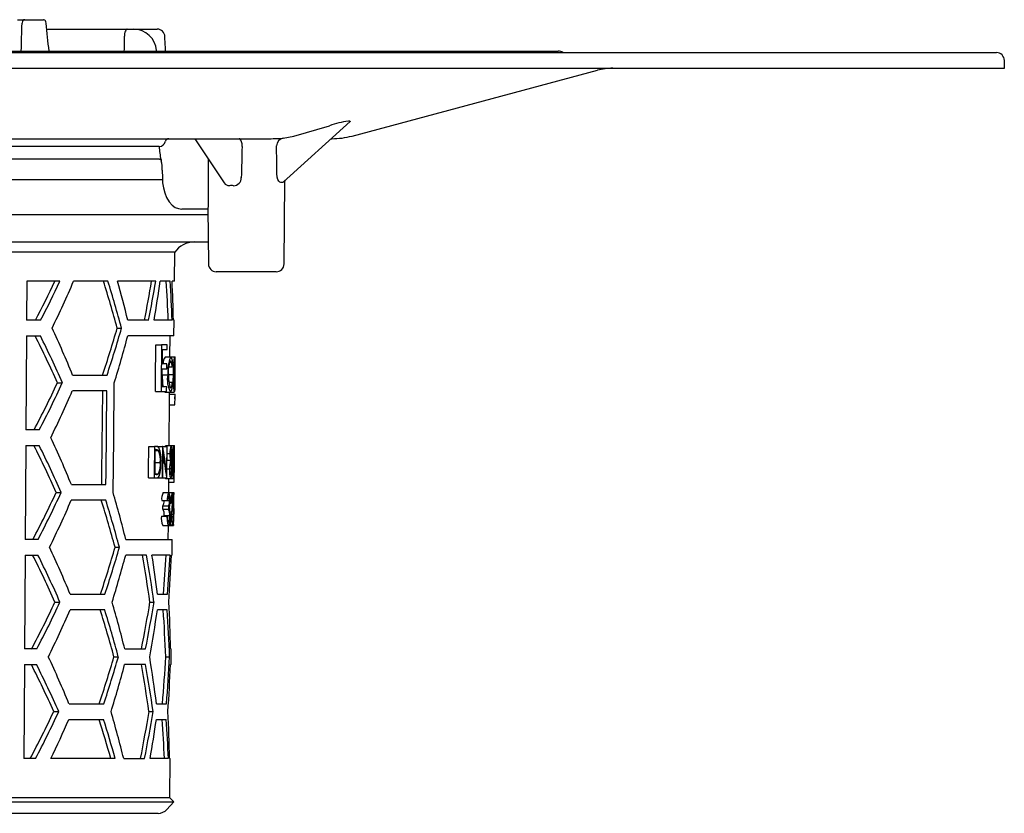
# Model space of a CAD drawing. Units: millimetres. Extents: x -2108 to -1166, y 15467 to 16815.
# Drawn here: x -1291 to -1166, y 16442 to 16544 of the extents above; entities that cross this region are included whole.
import ezdxf

# ---------------------------------------------------------------- set-up
doc = ezdxf.new("R2010")
doc.units = ezdxf.units.MM
doc.header["$LTSCALE"] = 0.4

# ---------------------------------------------------------------- blocks, each defined once
blk = doc.blocks.new('48683 - sa')
for p, q in [((47.9, 1.2), (48.85, 1.2)), ((48.85, 1.2), (51.24, 1.2)), ((51.67, 0), (65.76, 0)), ((-173, -3), (173, -3)), ((-44.77, -2.8), (117, -2.8)), ((65.69, -2.8), (65.68, -2.71)), ((-174, -5), (174, -5)), ((174, -5), (174, -4)), ((90.67, -13.66), (122.03, -5.26)), ((81.88, -19.55), (90.43, -11.79)), ((83.24, -13.66), (87.77, -12.35)), ((90.4, -11.77), (90.19, -11.77)), ((81.87, -13.94), (83.24, -13.66)), ((37.3, -14), (79.79, -14)), ((66.03, -15), (44.65, -15)), ((70.59, -14), (74.33, -19.64)), ((87.99, -14), (88.08, -14)), ((66.02, -16.6), (42.09, -16.6)), ((66.07, -16.6), (66.02, -16.6)), ((72.27, -16.54), (72.28, -22.02)), ((66.42, -18.01), (66.43, -19.01)), ((37.94, -19.2), (66.44, -19.2)), ((81.98, -30.01), (82.07, -19.38)), ((36.84, -23.7), (72.25, -23.7)), ((69.44, -23), (68.91, -23)), ((71.36, -23), (69.44, -23)), ((72.25, -23), (71.36, -23)), ((72.25, -23), (71.58, -23)), ((72.25, -22.9), (72.31, -30.01)), ((36.81, -27.2), (72.29, -27.2)), ((68.01, -28.52), (36.8, -28.52)), ((67.97, -32.2), (68.01, -28.52)), ((77.14, -31), (73.31, -31)), ((80.98, -31), (77.14, -31)), ((49.11, -32.2), (49.08, -37.2)), ((53.34, -32.2), (49.11, -32.2)), ((59.48, -32.2), (55.08, -32.2)), ((65.58, -32.2), (60.7, -32.2)), ((67.42, -32.2), (66.16, -32.2)), ((67.97, -32.2), (67.68, -32.2)), ((50.87, -37.2), (49.08, -37.2)), ((64.68, -37.2), (62.02, -37.2)), ((67.68, -37.2), (65.37, -37.2)), ((67.93, -37.2), (67.84, -37.2)), ((67.91, -39.2), (67.93, -37.2)), ((60.66, -38.2), (61.21, -38.2)), ((49.07, -39.2), (49, -51.2)), ((49.07, -39.2), (50.85, -39.2)), ((67.91, -39.2), (62.01, -39.2)), ((67.39, -41.86), (67.41, -39.2)), ((65.61, -40.32), (66.32, -40.32)), ((67.02, -40.32), (66.32, -40.32)), ((66.43, -42.78), (66.44, -40.93)), ((66.44, -40.93), (67.02, -40.93)), ((66.81, -41.86), (67.51, -41.86)), ((67.51, -41.86), (67.99, -41.86)), ((67.71, -42.58), (67.87, -42.58)), ((67.99, -41.86), (68.07, -41.86)), ((66.42, -43.4), (67, -43.4)), ((67, -42.78), (66.43, -42.78)), ((67.27, -43.16), (67.69, -43.16)), ((68.07, -44.17), (68.08, -42.8)), ((53.02, -45.2), (53.65, -45.2)), ((54.95, -44.2), (59.36, -44.2)), ((66.41, -44.16), (67.12, -44.16)), ((67.22, -44.14), (67.81, -44.14)), ((67.26, -45.09), (67.67, -45.09)), ((67.86, -44.14), (68.04, -44.14)), ((68.06, -45.43), (68.07, -44.17)), ((59.34, -46.2), (54.93, -46.2)), ((65.55, -46.32), (66.27, -46.32)), ((66.27, -46.32), (66.97, -46.32)), ((66.98, -45.7), (66.4, -45.7)), ((66.76, -46.4), (67.47, -46.4)), ((67.35, -46.63), (67.35, -46.4)), ((67.47, -46.4), (67.95, -46.4)), ((67.29, -53.22), (67.34, -47.23)), ((67.35, -46.63), (68.05, -46.63)), ((68.04, -47.25), (68.05, -46.63)), ((68.05, -46.63), (68.05, -46.63)), ((67.34, -48.01), (68.01, -48.01)), ((50.71, -51.2), (49, -51.2)), ((48.98, -53.2), (48.91, -65.2)), ((48.98, -53.2), (50.69, -53.2)), ((64.7, -53.32), (65.43, -53.32)), ((65.65, -53.32), (65.43, -53.32)), ((65.52, -53.73), (65.6, -53.73)), ((65.52, -53.84), (65.92, -53.84)), ((65.73, -53.32), (66.45, -53.32)), ((66.47, -53.32), (66.45, -53.32)), ((66.47, -53.32), (66.98, -53.32)), ((66.85, -53.22), (67.55, -53.22)), ((67.04, -53.32), (66.98, -53.32)), ((67.55, -53.22), (67.83, -53.22)), ((67.83, -53.22), (67.99, -53.22)), ((67.97, -55.15), (67.98, -54.09)), ((67.03, -54.24), (67.4, -54.24)), ((67.03, -55.09), (67.46, -55.09)), ((67.45, -54.24), (67.63, -54.24)), ((67.63, -55.32), (67.7, -55.32)), ((67.74, -55.32), (67.87, -55.32)), ((65.51, -55.37), (66.17, -55.37)), ((67.02, -56.19), (67.35, -56.19)), ((67.4, -56.16), (67.63, -56.16)), ((67.74, -56.32), (67.86, -56.32)), ((64.66, -57.32), (65.39, -57.32)), ((65.39, -57.32), (65.73, -57.32)), ((65.5, -56.81), (65.92, -56.81)), ((65.62, -56.91), (65.5, -56.91)), ((65.73, -57.32), (66.41, -57.32)), ((66.41, -57.32), (66.49, -57.32)), ((66.49, -57.32), (66.99, -57.32)), ((66.81, -57.42), (67.51, -57.42)), ((66.99, -57.32), (67.01, -57.32)), ((67.51, -57.42), (67.79, -57.42)), ((54.8, -58.2), (59.22, -58.2)), ((67.24, -59.22), (67.25, -57.88)), ((67.24, -57.88), (67.94, -57.88)), ((67.94, -57.88), (67.94, -57.88)), ((52.86, -59.2), (53.5, -59.2)), ((59.2, -60.2), (54.78, -60.2)), ((66.35, -60.24), (67.06, -60.24)), ((66.54, -59.22), (67.25, -59.22)), ((66.64, -60.25), (67.35, -60.25)), ((67.06, -60.24), (67.11, -60.24)), ((67.25, -59.22), (67.66, -59.22)), ((67.66, -59.22), (67.88, -59.22)), ((67.7, -59.32), (67.86, -59.32)), ((67.92, -59.32), (67.86, -59.32)), ((67.87, -59.73), (67.91, -59.73)), ((66.49, -60.91), (67.2, -60.91)), ((66.49, -61.32), (67.2, -61.32)), ((67.39, -60.55), (67.52, -60.55)), ((67.52, -60.55), (67.56, -60.55)), ((67.56, -60.44), (67.72, -60.44)), ((67.71, -61.32), (67.82, -61.32)), ((67.85, -60.7), (67.87, -60.7)), ((67.9, -61.32), (67.9, -61.57)), ((67.91, -61.98), (67.92, -61.57)), ((67.92, -61.57), (67.91, -61.57)), ((66.3, -62.24), (67.01, -62.24)), ((66.65, -62.24), (66.65, -62.16)), ((66.65, -62.16), (67.36, -62.16)), ((67.07, -62.24), (67.01, -62.24)), ((67.39, -61.66), (67.65, -61.66)), ((67.63, -62.29), (67.79, -62.29)), ((67.66, -62), (67.89, -62)), ((67.81, -62.29), (67.79, -62.29)), ((67.91, -61.98), (67.91, -61.98)), ((66.5, -63.42), (67.21, -63.42)), ((67.19, -65.2), (67.2, -63.42)), ((67.21, -63.42), (67.84, -63.42)), ((67.29, -63.32), (67.48, -63.32)), ((67.48, -63.32), (67.73, -63.32)), ((67.73, -62.91), (67.57, -62.91)), ((50.55, -65.2), (48.91, -65.2)), ((61.76, -65.2), (67.69, -65.2)), ((67.67, -67.2), (67.69, -65.2)), ((60.38, -66.2), (60.94, -66.2)), ((48.9, -67.2), (48.82, -79.2)), ((48.9, -67.2), (50.52, -67.2)), ((64.4, -67.2), (61.74, -67.2)), ((67.42, -67.2), (65.1, -67.2)), ((67.67, -67.2), (67.58, -67.2)), ((54.65, -72.2), (59.08, -72.2)), ((65.8, -72.2), (67.07, -72.2)), ((52.71, -73.2), (53.34, -73.2)), ((59.06, -74.2), (54.63, -74.2)), ((64.84, -73.2), (65.36, -73.2)), ((67.05, -74.2), (65.79, -74.2)), ((50.38, -79.2), (48.82, -79.2)), ((61.62, -79.2), (64.29, -79.2)), ((67.47, -79.2), (67.56, -79.2)), ((67.55, -81.2), (67.56, -79.2)), ((60.25, -80.2), (60.8, -80.2)), ((66.85, -80.2), (67.35, -80.2)), ((48.81, -81.2), (48.74, -93.2)), ((48.81, -81.2), (50.36, -81.2)), ((64.27, -81.2), (61.6, -81.2)), ((67.55, -81.2), (67.46, -81.2)), ((54.5, -86.2), (58.94, -86.2)), ((65.68, -86.2), (66.94, -86.2)), ((52.55, -87.2), (53.19, -87.2)), ((64.72, -87.2), (65.24, -87.2)), ((54.48, -88.2), (58.92, -88.2)), ((65.66, -88.2), (66.93, -88.2)), ((50.22, -93.2), (48.74, -93.2)), ((60.39, -93.2), (52.19, -93.2)), ((61.49, -93.2), (64.16, -93.2)), ((67.19, -93.2), (64.86, -93.2)), ((67.35, -93.2), (67.44, -93.2)), ((67.4, -98.22), (67.44, -93.2)), ((-67.89, -98.71), (67.89, -98.71)), ((67.4, -98.22), (-67.4, -98.22)), ((67.01, -99.7), (67.89, -98.71)), ((67.89, -98.71), (67.4, -98.22)), ((65.89, -100.2), (-65.89, -100.2))]:
    blk.add_line(p, q)
at = {"flags": 128}
for points in [[(48.85, 1.2), (48.73, 1.17), (48.62, 1.09), (48.55, 0.97), (48.51, 0.81), (48.5, 0.74)], [(51.6, 0.74), (51.56, 0.91), (51.49, 1.05), (51.4, 1.15), (51.28, 1.2), (51.24, 1.2)], [(61.95, 0), (61.88, -0.02), (61.82, -0.07), (61.75, -0.15), (61.7, -0.26), (61.65, -0.4), (61.61, -0.56), (61.59, -0.73), (61.57, -0.91)], [(66.82, -2.29), (66.8, -1.97), (66.76, -0.96)], [(66.84, -2.8), (66.82, -2.44), (66.82, -2.29)], [(90.4, -11.77), (90.44, -11.77), (90.42, -11.79)], [(76.62, -14.99), (76.61, -14.67), (76.55, -14.39), (76.46, -14.17), (76.34, -14.03), (76.23, -14)], [(66.07, -16.6), (66.11, -16.61), (66.26, -16.72), (66.29, -16.83)], [(81.58, -19.58), (81.44, -19.55), (81.31, -19.42), (81.2, -19.22), (81.11, -18.93), (81.06, -18.45)], [(66.43, -19.01), (66.46, -19.63), (66.57, -20.3), (66.73, -20.93), (66.97, -21.52), (67.28, -22.05), (67.68, -22.5), (68.06, -22.78), (68.48, -22.94), (68.91, -23), (68.91, -23)], [(81.87, -19.55), (81.84, -19.58), (81.8, -19.58)], [(82.07, -19.42), (82.15, -19.32), (82.21, -19.27)], [(65.55, -46.32), (65.57, -44.81), (65.61, -40.32)], [(66.32, -40.32), (66.28, -45.57), (66.27, -46.32)], [(67.02, -40.93), (67.02, -40.63), (67.02, -40.32)], [(66.4, -45.7), (66.4, -45.41), (66.42, -43.4)], [(67, -43.4), (67, -43.09), (67, -42.78)], [(60.14, -59.2), (60.21, -52.29), (60.28, -45.2)], [(67.67, -45.09), (67.63, -45.41), (67.56, -45.74), (67.48, -45.85), (67.47, -45.86)], [(58.77, -46.2), (58.66, -56.71), (58.65, -58.2)], [(59.22, -58.2), (59.24, -56.68), (59.34, -46.2)], [(66.97, -46.32), (66.97, -46.01), (66.98, -45.7)], [(67.34, -47.23), (67.34, -47.06), (67.35, -46.63)], [(64.66, -57.32), (64.67, -56.32), (64.7, -53.32)], [(65.43, -53.32), (65.4, -56.82), (65.39, -57.32)], [(65.5, -56.91), (65.5, -56.51), (65.52, -53.73)], [(66.45, -53.32), (66.42, -56.82), (66.41, -57.32)], [(66.79, -53.32), (66.81, -53.26), (66.85, -53.22)], [(66.98, -53.32), (66.96, -56.07), (66.95, -56.47)], [(67.01, -57.32), (67.01, -56.82), (67.04, -53.32)], [(66.49, -57.32), (66.49, -56.93), (66.52, -54.18)], [(65.73, -57.32), (65.93, -57.23), (66.05, -57.02), (66.14, -56.66), (66.22, -56.08), (66.25, -55.37)], [(66.81, -57.42), (66.74, -57.34), (66.74, -57.32)], [(67.51, -57.42), (67.54, -57.4), (67.59, -57.24), (67.63, -56.98)], [(67.11, -60.24), (67.16, -59.83), (67.19, -59.69), (67.23, -59.63), (67.24, -59.63)], [(67.88, -59.22), (67.9, -59.28), (67.9, -59.32)], [(67.91, -59.73), (67.91, -59.62), (67.92, -59.32)], [(66.49, -61.32), (66.49, -61.11), (66.49, -60.91)], [(67.2, -60.91), (67.2, -61.11), (67.2, -61.32)], [(67.91, -61.57), (67.91, -61.88), (67.91, -61.98)], [(67.01, -62.24), (67.04, -62.8), (67.08, -63.12), (67.13, -63.33), (67.19, -63.41), (67.21, -63.42)], [(67.21, -63.01), (67.19, -63), (67.16, -62.96), (67.12, -62.82), (67.11, -62.79)], [(67.73, -63.32), (67.73, -63.11), (67.73, -62.91)]]:
    blk.add_lwpolyline(points, dxfattribs=at)
for centre, radius, start, end in [((65.76, -1), 1, 2.4418, 90), ((62.71, -2.99), 2.99, 5.2524, 88.4914), ((117, -3.8), 1, 53.1301, 90), ((173, -4), 1, 0, 90), ((123.97, -12.5), 7.5, 90, 105), ((92.01, -24.51), 12.88, 98.1274, 109.2127), ((88.08, -4), 10, 270, 285), ((65.98, -14.13), 0.874, 273.008, 346.3737), ((73.85, -14.85), 7.82, 181.1029, 193.8287), ((67.26, -14.44), 0.437, 93.0086, 166.3719), ((79.17, 40.73), 54.74, 270.6501, 272.8297), ((82.01, -14.91), 0.984, 97.9658, 181.0404), ((61.27, -17.93), 5.14, 359.0946, 12.4992), ((74.97, -19.27), 0.733, 210.1017, 272.5772), ((75.26, -27.23), 7.23, 87.9191, 92.0809), ((75.52, -19.02), 0.984, 270.0994, 2.4294), ((81.69, -20.43), 0.852, 82.6618, 97.3382), ((199.45, -26.3), 127.24, 178.0712, 178.4652), ((70.49, -30.2), 3, 90, 145.9427), ((73.31, -30), 1, 180.5, 270), ((80.98, -30), 1, 270, 359.5), ((-58.79, 20.46), 123.31, 332.1198, 334.7179), ((-60.17, 20.78), 125.27, 332.428, 334.9792), ((-65.98, 19.59), 131.68, 333.9662, 336.8378), ((-95.36, -80.37), 161.61, 15.1257, 17.3413), ((-96.64, -80.47), 163.41, 14.9911, 17.1807), ((-68.32, -94.41), 133.11, 22.16, 24.9781), ((-92.6, 6.2), 159.56, 341.5878, 343.8444), ((-93.85, 6.32), 161.33, 341.7495, 343.9795), ((-61.79, -95.82), 125.47, 23.7945, 26.8258), ((-63.2, -96.11), 127.46, 23.5408, 26.5179), ((-98.01, 3.58), 165.64, 342.8723, 345.0321), ((67.99, -42.75), 1.48, 142.9459, 181.1039), ((71.97, -43.79), 4.86, 156.5425, 184.3561), ((69.8, -43.67), 2.63, 151.0817, 189.8289), ((66.35, -43.08), 1.34, 356.3024, 30.6579), ((66.12, -42.7), 1.63, 353.4202, 31.1694), ((89.41, -44.24), 21.6, 175.5993, 179.7301), ((73.72, -43.7), 5.88, 167.17, 184.2871), ((69.58, -42.48), 1.71, 158.4381, 183.2987), ((65.7, -42.42), 2.36, 356.1242, 13.7992), ((56.4, -43.64), 11.65, 357.5261, 6.1275), ((3.92, -43.41), 64.14, 359.3505, 0.7431), ((18.65, -43.04), 49.43, 358.76, 1.3737), ((-59.28, 6.8), 123.75, 332.0504, 335.1521), ((-60.66, 7.12), 125.71, 332.3604, 335.4063), ((75.48, -44.36), 9.07, 178.7458, 188.5163), ((70.42, -44.8), 3.36, 169.0444, 208.373), ((70.95, -44.45), 3.75, 174.8723, 202.034), ((74.75, -44.84), 6.97, 174.2243, 192.8968), ((75.93, -44.53), 8.09, 177.2453, 189.4408), ((52.76, -44.57), 15.3, 353.1365, 1.6051), ((60.88, -44.64), 7.18, 350.2603, 4.0021), ((39.06, -44.67), 29.02, 356.7525, 1.1117), ((-65.65, 5.52), 131.2, 333.8986, 336.782), ((66.22, -45.55), 1.5, 325.9533, 6.5241), ((58.58, -47.07), 9.48, 354.3083, 2.6901), ((-67.98, -108.35), 132.63, 22.216, 25.0455), ((-61.43, -109.75), 124.97, 23.8574, 26.9024), ((-62.85, -110.04), 126.97, 23.6022, 26.5924), ((65.65, -54.12), 0.391, 44.9553, 96.5272), ((65.68, -53.69), 0.375, 37.7419, 94.7091), ((63.11, -55.07), 3.07, 354.472, 23.6092), ((62.67, -54.91), 3.61, 352.6308, 23.5538), ((69.86, -54.08), 2.47, 159.3464, 183.6515), ((68.47, -54.1), 1.04, 153.1252, 188.3945), ((66.16, -54.12), 1.47, 355.4036, 19.6681), ((65.68, -53.94), 2.01, 351.034, 21.1888), ((76.09, -54.76), 8.4, 169.4164, 183.8308), ((75.03, -54.86), 7.31, 170.2821, 183.6041), ((60.01, -54.5), 7.93, 354.0837, 9.3431), ((58.86, -54.72), 9.04, 356.2248, 6.976), ((72.39, -56.15), 5.04, 167.9083, 180.4649), ((68.87, -55.97), 1.49, 154.0174, 188.8659), ((71.3, -54.36), 3.91, 178.2747, 190.7743), ((69, -54.37), 1.56, 175.533, 200.2558), ((66.41, -54.41), 1.23, 336.3197, 8.2051), ((65.39, -55.99), 2.24, 355.704, 17.4798), ((62.47, -54.27), 5.19, 350.918, 0.185), ((62.44, -55.95), 5.23, 357.819, 9.5091), ((75.94, -56.03), 8.27, 175.0757, 189.6859), ((75.25, -55.9), 7.54, 175.6075, 188.5054), ((57.55, -55.88), 10.36, 351.4568, 3.1076), ((14.15, -54.91), 53.72, 358.487, 359.5596), ((63.39, -55.63), 2.79, 335.0921, 5.4565), ((69.38, -56.55), 2.06, 169.7128, 204.8937), ((69.1, -56.37), 1.71, 174.1603, 201.9353), ((66.08, -56.38), 1.56, 336.3841, 8.2295), ((57.45, -56.12), 10.21, 355.1483, 359.8025), ((65.82, -56.49), 2.04, 345.2974, 4.7576), ((65.65, -56.52), 0.391, 265.0851, 312.6054), ((-58.94, -7.28), 123.27, 331.9734, 335.0891), ((-60.32, -6.96), 125.23, 332.2854, 335.3447), ((-65.31, -8.54), 130.73, 333.8306, 336.7259), ((-94.73, -108.32), 160.73, 15.1924, 17.4209), ((-96.02, -108.42), 162.54, 15.0566, 17.2588), ((-100.19, -105.57), 166.9, 13.9973, 16.1304), ((67.86, -59.99), 1.53, 149.4171, 189.2649), ((65.65, -60.37), 1, 327.4638, 6.6915), ((68.81, -60.04), 1.77, 152.2992, 186.5918), ((66.5, -60.41), 0.86, 324.2293, 10.1776), ((66.18, -60.13), 1.18, 353.8846, 25.1556), ((65.81, -59.95), 1.61, 349.1665, 27.1011), ((62.97, -60.3), 4.43, 349.9394, 0.6365), ((71.59, -60.31), 4.08, 164.421, 183.3512), ((69.36, -60.27), 1.82, 159.1173, 188.6492), ((64.98, -60.25), 2.74, 356.1474, 13.2024), ((65, -60.01), 2.77, 351.8454, 16.6594), ((4.7, -60.32), 63.21, 359.0982, 0.5407), ((65.59, -61.93), 1.08, 347.5245, 34.4089), ((66.18, -61.95), 1.19, 349.706, 31.9918), ((65.37, -61.56), 2.02, 3.9677, 13.7922), ((59.61, -62.03), 7.8, 359.2861, 4.5132), ((53.84, -60.21), 13.88, 354.0056, 359.0763), ((50.75, -60.22), 17, 354.5316, 359.3762), ((68.7, -61.4), 0.882, 160.9467, 174.6079), ((67.97, -60.77), 0.126, 145.7459, 183.2036), ((61.71, -61.73), 6.18, 357.5759, 5.7743), ((61.43, -61.5), 6.49, 355.4561, 7.0301), ((68.24, -62.52), 1.96, 171.735, 207.2765), ((71.71, -62.15), 4.64, 181.1376, 187.9925), ((64.65, -62.37), 2.77, 337.7206, 4.9958), ((66.15, -62.39), 1.23, 329.709, 10.6868), ((73.14, -62.6), 5.36, 176.674, 188.7599), ((71.45, -62.46), 3.65, 177.3003, 188.6142), ((62.58, -62.27), 5.32, 352.0067, 2.9669), ((57.03, -62.27), 10.87, 353.9278, 1.3719), ((-67.65, -122.29), 132.16, 22.2724, 25.1133), ((-91.98, -21.87), 158.69, 341.5077, 343.7775), ((-93.24, -21.74), 160.47, 341.6709, 343.9138), ((-61.09, -123.68), 124.49, 23.9207, 26.9794), ((-62.5, -123.97), 126.48, 23.664, 26.6674), ((-97.4, -24.48), 164.78, 342.8003, 344.9721), ((-119.44, -99.93), 186.21, 8.2518, 10.1221), ((-120.5, -99.93), 187.77, 8.1835, 10.0378), ((-58.6, -21.36), 122.79, 331.8958, 335.0257), ((-59.98, -21.04), 124.75, 332.2099, 335.2829), ((-64.97, -22.62), 130.25, 333.7621, 336.6696), ((-94.43, -122.3), 160.3, 15.226, 17.461), ((-95.7, -122.4), 162.09, 15.0895, 17.2981), ((-99.87, -119.55), 166.46, 14.0273, 16.1665), ((-117.25, -43.5), 184.5, 348.8445, 350.7379), ((-118.37, -43.46), 186.12, 348.9297, 350.8061), ((-121.13, -46.97), 188.89, 349.8665, 351.7103), ((-67.29, -136.22), 131.66, 22.3288, 25.1818), ((-91.68, -35.9), 158.25, 341.4672, 343.7438), ((-92.93, -35.77), 160.03, 341.6313, 343.8808), ((-122.9, -110.34), 190.11, 7.2939, 9.121), ((-60.74, -137.6), 124, 23.9843, 27.0569), ((-62.17, -137.9), 126, 23.7262, 26.7427), ((-97.11, -38.5), 164.36, 342.7642, 344.9418), ((-119.13, -113.92), 185.78, 8.2686, 10.1432), ((-120.25, -113.93), 187.41, 8.2002, 10.0582), ((-58.27, -35.44), 122.31, 331.8178, 334.9619), ((-59.65, -35.11), 124.28, 332.134, 335.2205), ((-99.57, -133.53), 166.03, 14.0576, 16.2026), ((-117.01, -57.51), 184.14, 348.8237, 350.7209), ((-118.06, -57.48), 185.69, 348.9088, 350.7897), ((-65.52, -36.29), 130.74, 334.1961, 336.6062), ((65.89, -98.7), 1.5, 270, 318.2158)]:
    blk.add_arc(centre, radius, start, end)
for centre, major_axis, ratio, start_param, end_param in [((-45.92, -716.42), (76.84, 1239), 0.049347, 5.329228, 5.332731), ((45.92, -716.42), (-76.84, 1239), 0.049347, 5.323108, 5.326611), ((-11.89, -338.34), (30.44, 904.16), 0.074028, 5.095081, 5.097329), ((78.45, -16.95), (4.54, 163.64), 0.011535, 1.55917, 1.583537), ((76.55, -9.24), (-1.82, 187.53), 0.023565, 4.663044, 4.681845), ((0, -83.42), (0, 116.96), 0.577284, 5.118623, 5.165653), ((0, 0.56), (0, 117.36), 0.577284, 4.384836, 4.429507), ((0, 0.57), (0, 118.23), 0.577284, 4.387208, 4.431521), ((0, -3.41), (0, 118.17), 0.577284, 4.42243, 4.466312), ((0, -45.44), (0, 116.67), 0.577284, 4.783046, 4.826088), ((0, -45.42), (0, 117.53), 0.577284, 4.782412, 4.825135), ((0, -41.42), (0, 117.59), 0.577284, 4.748304, 4.790896), ((0, -38.4), (68.12, 0), 0.621342, 6.170406, 6.177062), ((0, -49.62), (68.02, 0), 0.656011, 0.095065, 0.101723), ((0, -69.52), (0, 80.83), 0.839354, 4.874656, 4.914263), ((0, -49.47), (0, 189.73), 0.35841, 4.668055, 4.692664), ((0, -70.05), (0, 80.83), 0.83924, 4.870527, 4.91001), ((0, -50.53), (0, 189.71), 0.35841, 4.673618, 4.688045), ((0, -49.52), (0, 187.78), 0.35841, 4.667847, 4.670307), ((0, -29.02), (0, 332.48), 0.204942, 4.615103, 4.621145), ((0, -30.75), (0, 332.82), 0.204688, 4.622037, 4.625211), ((0, -54.53), (0, 72.54), 0.937036, 4.590979, 4.613938), ((0, -55.04), (0, 72.55), 0.936944, 4.603656, 4.618455), ((0, -97.44), (0, 116.75), 0.577284, 4.93026, 4.974354), ((0, -55.44), (0, 116.52), 0.577284, 4.568036, 4.611277), ((0, -55.43), (0, 117.38), 0.577284, 4.568996, 4.611913), ((0, -59.43), (0, 117.32), 0.577284, 4.59472, 4.646084), ((0, -87.45), (0, 116.03), 0.577284, 4.774878, 4.826797), ((0, -87.43), (0, 116.9), 0.577284, 4.774302, 4.825832), ((0, -83.43), (0, 116.96), 0.577284, 4.748581, 4.799985), ((0, -69.44), (0, 116.31), 0.577284, 4.567799, 4.619759), ((0, -69.43), (0, 117.17), 0.577284, 4.568763, 4.620333), ((0, -73.43), (0, 117.11), 0.577284, 4.594534, 4.645991), ((0, -97.44), (0, 116.75), 0.577284, 4.748674, 4.800172), ((0, -143.44), (0, 115.19), 0.577284, 5.163755, 5.212591), ((0, -143.43), (0, 116.05), 0.577284, 5.160014, 5.208387), ((0, -59.43), (0, 117.32), 0.577284, 4.42039, 4.464611), ((0, -101.45), (0, 115.82), 0.577284, 4.783674, 4.827034), ((0, -101.44), (0, 116.69), 0.577284, 4.783031, 4.826067)]:
    blk.add_ellipse(centre, major_axis=major_axis, ratio=ratio, start_param=start_param, end_param=end_param)

msp = doc.modelspace()

# ---------------------------------------------------------------- block references
msp.add_blockref('48683 - sa', (-1339.56, 16542.45))

doc.saveas('drawing.dxf')
